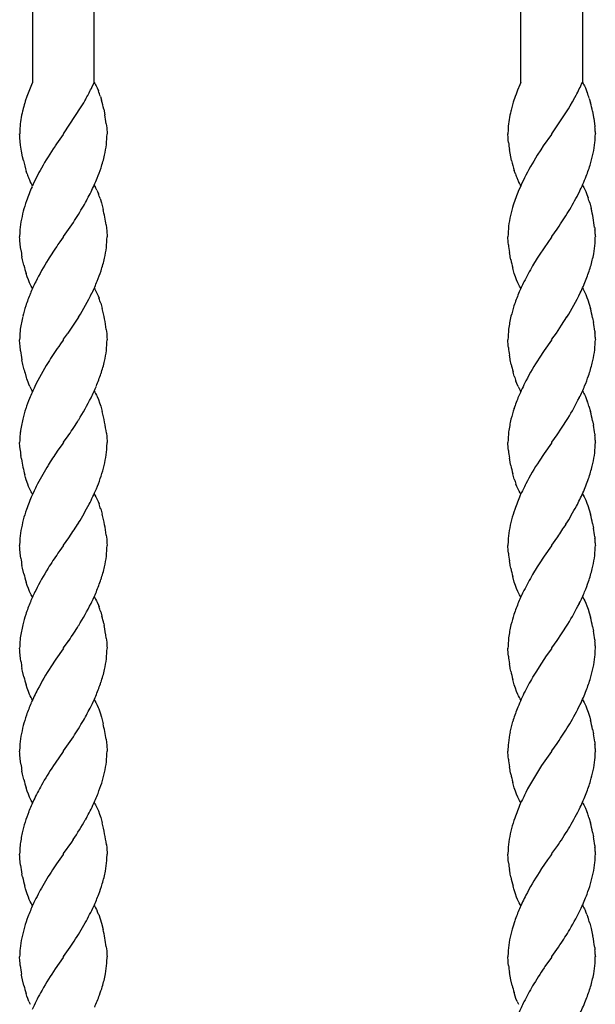
# Model space of a CAD drawing. Units: millimetres. Extents: x 0 to 8410, y 0 to 5940.
# Drawn here: x 5342 to 5454, y 1811 to 2002 of the extents above; entities that cross this region are included whole.
import ezdxf

# ---------------------------------------------------------------- set-up
doc = ezdxf.new("R2010")
doc.units = ezdxf.units.MM
doc.layers.add('YKK_13', color=4, linetype='Continuous', lineweight=30)

msp = doc.modelspace()

# ---------------------------------------------------------------- linework, layer by layer
at = {"layer": 'YKK_13', "linetype": 'Continuous'}
for p, q in [((5344.02, 2225.31), (5344.02, 1990.01)), ((5356.02, 1990.01), (5356.02, 2225.31)), ((5439.02, 1990.01), (5439.03, 2158.43)), ((5451.02, 2159.21), (5451.02, 1990.01)), ((5343.84, 1989.57), (5342.94, 1987.29)), ((5344.04, 1990.01), (5343.84, 1989.57)), ((5355.47, 1988.86), (5355.58, 1989.08)), ((5355.58, 1989.08), (5356.01, 1990.01)), ((5356.02, 1990.01), (5356.16, 1989.81)), ((5356.16, 1989.81), (5356.29, 1989.58)), ((5356.29, 1989.58), (5356.41, 1989.35)), ((5356.41, 1989.35), (5356.6, 1988.96)), ((5438.84, 1989.57), (5438.4, 1988.52)), ((5439.04, 1990.01), (5438.84, 1989.57)), ((5451.02, 1990.01), (5451.16, 1989.81)), ((5451.16, 1989.81), (5451.29, 1989.58)), ((5451.29, 1989.58), (5451.42, 1989.35)), ((5451.42, 1989.35), (5451.6, 1988.96)), ((5342.94, 1987.29), (5342.62, 1986.36)), ((5356.6, 1988.96), (5356.84, 1988.39)), ((5357.23, 1987.28), (5357.44, 1986.6)), ((5437.94, 1987.29), (5437.57, 1986.2)), ((5438.11, 1987.76), (5437.94, 1987.29)), ((5438.4, 1988.52), (5438.11, 1987.76)), ((5449.1, 1986.27), (5449.56, 1987.1)), ((5449.56, 1987.1), (5449.79, 1987.53)), ((5451.6, 1988.96), (5451.84, 1988.39)), ((5451.84, 1988.39), (5451.96, 1988.08)), ((5342.57, 1986.2), (5342.52, 1986.05)), ((5342.62, 1986.36), (5342.57, 1986.2)), ((5350.06, 1980.06), (5353.52, 1985.28)), ((5353.52, 1985.28), (5353.98, 1986.07)), ((5353.98, 1986.07), (5354.21, 1986.48)), ((5354.21, 1986.48), (5354.33, 1986.68)), ((5437.34, 1985.42), (5437.13, 1984.63)), ((5437.57, 1986.2), (5437.34, 1985.42)), ((5448.3, 1984.91), (5448.64, 1985.48)), ((5448.64, 1985.48), (5449.1, 1986.27)), ((5452.34, 1986.94), (5452.59, 1986.07)), ((5342.13, 1984.63), (5342.09, 1984.47)), ((5357.89, 1984.81), (5358.11, 1983.72)), ((5437.13, 1984.63), (5437.09, 1984.47)), ((5445.06, 1980.06), (5448.3, 1984.91)), ((5452.97, 1984.44), (5453.2, 1983.19)), ((5358.38, 1982), (5358.46, 1981.22)), ((5453.2, 1983.19), (5453.23, 1983.02)), ((5453.23, 1983.02), (5453.43, 1981.52)), ((5453.43, 1981.52), (5453.45, 1981.37)), ((5341.53, 1979.64), (5341.52, 1980.01)), ((5341.55, 1979.24), (5341.53, 1979.64)), ((5349.97, 1979.93), (5348.7, 1978.12)), ((5350.02, 1980.01), (5349.97, 1979.93)), ((5350.02, 1980.01), (5350.06, 1980.06)), ((5358.46, 1981.22), (5358.52, 1980.01)), ((5436.55, 1979.24), (5436.53, 1980.01)), ((5444.97, 1979.93), (5443.4, 1977.68)), ((5445.03, 1980.01), (5444.97, 1979.93)), ((5445.03, 1980.01), (5445.06, 1980.06)), ((5453.51, 1980.51), (5453.52, 1980.25)), ((5453.52, 1980.25), (5453.53, 1980.01)), ((5341.69, 1977.85), (5341.55, 1979.24)), ((5341.88, 1976.65), (5341.69, 1977.85)), ((5348.7, 1978.12), (5348.4, 1977.68)), ((5436.59, 1978.8), (5436.55, 1979.24)), ((5436.63, 1978.34), (5436.59, 1978.8)), ((5443.4, 1977.68), (5442.92, 1976.95)), ((5342.08, 1975.57), (5341.88, 1976.65)), ((5436.94, 1976.29), (5436.82, 1977)), ((5437.08, 1975.57), (5436.94, 1976.29)), ((5442.23, 1975.88), (5441.86, 1975.29)), ((5442.92, 1976.95), (5442.23, 1975.88)), ((5342.24, 1974.85), (5342.08, 1975.57)), ((5437.24, 1974.85), (5437.08, 1975.57)), ((5342.92, 1972.41), (5342.81, 1972.74)), ((5342.98, 1972.25), (5342.92, 1972.41)), ((5437.92, 1972.41), (5437.76, 1972.91)), ((5437.98, 1972.25), (5437.92, 1972.41)), ((5343.76, 1970.43), (5343.57, 1970.8)), ((5343.89, 1970.21), (5343.76, 1970.43)), ((5344.02, 1970.01), (5343.89, 1970.21)), ((5356.02, 1970.01), (5356.16, 1969.81)), ((5438.76, 1970.43), (5438.57, 1970.8)), ((5438.89, 1970.21), (5438.76, 1970.43)), ((5439.02, 1970.01), (5438.89, 1970.21)), ((5451.02, 1970.01), (5451.16, 1969.81)), ((5356.16, 1969.81), (5356.29, 1969.58)), ((5356.54, 1969.09), (5356.66, 1968.82)), ((5356.66, 1968.82), (5356.84, 1968.39)), ((5451.16, 1969.81), (5451.29, 1969.58)), ((5451.29, 1969.58), (5451.48, 1969.22)), ((5451.48, 1969.22), (5451.66, 1968.82)), ((5451.66, 1968.82), (5451.9, 1968.24)), ((5451.9, 1968.24), (5452.13, 1967.61)), ((5357.18, 1967.44), (5357.44, 1966.6)), ((5357.44, 1966.6), (5357.77, 1965.35)), ((5452.44, 1966.6), (5452.72, 1965.53)), ((5350.08, 1960.09), (5351.65, 1962.34)), ((5351.65, 1962.34), (5351.97, 1962.81)), ((5358.33, 1962.33), (5358.42, 1961.68)), ((5341.55, 1960.83), (5341.52, 1960.01)), ((5358.42, 1961.68), (5358.46, 1961.21)), ((5358.46, 1961.21), (5358.52, 1960.01)), ((5445.08, 1960.09), (5446.07, 1961.5)), ((5446.07, 1961.5), (5446.5, 1962.11)), ((5453.4, 1961.84), (5453.43, 1961.52)), ((5453.43, 1961.52), (5453.45, 1961.37)), ((5453.51, 1960.51), (5453.52, 1960.25)), ((5341.53, 1959.64), (5341.52, 1960.01)), ((5341.55, 1959.24), (5341.53, 1959.64)), ((5341.67, 1958.02), (5341.55, 1959.24)), ((5349.35, 1959.05), (5348.98, 1958.52)), ((5349.97, 1959.93), (5349.35, 1959.05)), ((5350.02, 1960.01), (5349.97, 1959.93)), ((5350.02, 1960.01), (5350.08, 1960.09)), ((5436.57, 1958.95), (5436.53, 1960.01)), ((5436.62, 1958.49), (5436.57, 1958.95)), ((5444.97, 1959.93), (5443.55, 1957.9)), ((5445.03, 1960.01), (5444.97, 1959.93)), ((5445.03, 1960.01), (5445.08, 1960.09)), ((5453.52, 1960.25), (5453.53, 1960.01)), ((5341.74, 1957.52), (5341.67, 1958.02)), ((5436.94, 1956.29), (5436.82, 1957)), ((5443.55, 1957.9), (5442.58, 1956.43)), ((5342.08, 1955.57), (5341.97, 1956.11)), ((5342.33, 1954.48), (5342.08, 1955.57)), ((5436.97, 1956.11), (5436.94, 1956.29)), ((5437.08, 1955.57), (5436.97, 1956.11)), ((5442.23, 1955.88), (5441.31, 1954.37)), ((5442.58, 1956.43), (5442.23, 1955.88)), ((5342.98, 1952.25), (5342.76, 1952.9)), ((5437.76, 1952.9), (5437.46, 1953.95)), ((5437.98, 1952.25), (5437.76, 1952.9)), ((5343.21, 1951.63), (5342.98, 1952.25)), ((5343.45, 1951.06), (5343.21, 1951.63)), ((5343.57, 1950.8), (5343.45, 1951.06)), ((5343.76, 1950.43), (5343.57, 1950.8)), ((5438.21, 1951.63), (5437.98, 1952.25)), ((5438.45, 1951.06), (5438.21, 1951.63)), ((5438.57, 1950.8), (5438.45, 1951.06)), ((5438.76, 1950.43), (5438.57, 1950.8)), ((5343.89, 1950.21), (5343.76, 1950.43)), ((5344.02, 1950.01), (5343.89, 1950.21)), ((5356.02, 1950.01), (5356.16, 1949.81)), ((5356.16, 1949.81), (5356.35, 1949.47)), ((5356.35, 1949.47), (5356.48, 1949.22)), ((5356.48, 1949.22), (5356.6, 1948.96)), ((5356.6, 1948.96), (5356.78, 1948.53)), ((5438.89, 1950.21), (5438.76, 1950.43)), ((5439.02, 1950.01), (5438.89, 1950.21)), ((5451.02, 1950.01), (5451.16, 1949.81)), ((5451.16, 1949.81), (5451.35, 1949.47)), ((5451.35, 1949.47), (5451.48, 1949.22)), ((5451.48, 1949.22), (5451.66, 1948.82)), ((5451.66, 1948.82), (5451.9, 1948.24)), ((5356.78, 1948.53), (5356.96, 1948.08)), ((5357.29, 1947.11), (5357.59, 1946.07)), ((5451.9, 1948.24), (5452.07, 1947.77)), ((5452.07, 1947.77), (5452.34, 1946.94)), ((5452.34, 1946.94), (5452.59, 1946.07)), ((5446.97, 1942.81), (5448, 1944.43)), ((5453, 1944.26), (5453.17, 1943.37)), ((5350.82, 1941.13), (5350.94, 1941.31)), ((5358.38, 1942), (5358.46, 1941.22)), ((5358.46, 1941.22), (5358.5, 1940.78)), ((5445.08, 1940.09), (5445.94, 1941.31)), ((5445.94, 1941.31), (5446.97, 1942.81)), ((5453.42, 1941.68), (5453.45, 1941.37)), ((5341.53, 1940.42), (5341.52, 1940.01)), ((5341.55, 1939.24), (5341.52, 1940.01)), ((5341.59, 1938.8), (5341.55, 1939.24)), ((5349.97, 1939.93), (5349.46, 1939.21)), ((5350.02, 1940.01), (5349.97, 1939.93)), ((5350.02, 1940.01), (5350.08, 1940.09)), ((5350.08, 1940.09), (5350.82, 1941.13)), ((5358.5, 1940.78), (5358.51, 1940.51)), ((5358.51, 1940.51), (5358.52, 1940.01)), ((5436.59, 1938.8), (5436.53, 1940.01)), ((5444.97, 1939.93), (5443.55, 1937.9)), ((5445.03, 1940.01), (5444.97, 1939.93)), ((5445.03, 1940.01), (5445.08, 1940.09)), ((5453.51, 1940.51), (5453.52, 1940.25)), ((5453.52, 1940.25), (5453.53, 1940.01)), ((5453.52, 1939.6), (5453.53, 1940.01)), ((5341.69, 1937.85), (5341.59, 1938.8)), ((5349.46, 1939.21), (5349.11, 1938.71)), ((5436.62, 1938.49), (5436.59, 1938.8)), ((5443.55, 1937.9), (5442.58, 1936.43)), ((5342.16, 1935.21), (5341.97, 1936.11)), ((5436.94, 1936.29), (5436.82, 1937)), ((5436.97, 1936.11), (5436.94, 1936.29)), ((5437.16, 1935.21), (5436.97, 1936.11)), ((5342.42, 1934.13), (5342.16, 1935.21)), ((5437.61, 1933.42), (5437.51, 1933.77)), ((5342.92, 1932.41), (5342.76, 1932.9)), ((5343.15, 1931.78), (5342.92, 1932.41)), ((5343.32, 1931.34), (5343.15, 1931.78)), ((5437.76, 1932.9), (5437.61, 1933.42)), ((5438.27, 1931.48), (5438.09, 1931.93)), ((5343.51, 1930.93), (5343.32, 1931.34)), ((5343.89, 1930.21), (5343.76, 1930.43)), ((5344.02, 1930.01), (5343.89, 1930.21)), ((5356.02, 1930.01), (5356.16, 1929.8)), ((5356.16, 1929.8), (5356.29, 1929.58)), ((5438.51, 1930.93), (5438.27, 1931.48)), ((5438.89, 1930.21), (5438.76, 1930.43)), ((5439.02, 1930.01), (5438.89, 1930.21)), ((5451.02, 1930.01), (5451.16, 1929.8)), ((5451.16, 1929.8), (5451.29, 1929.58)), ((5356.29, 1929.58), (5356.48, 1929.22)), ((5356.48, 1929.22), (5356.6, 1928.96)), ((5356.6, 1928.96), (5356.84, 1928.39)), ((5356.84, 1928.39), (5357.07, 1927.77)), ((5357.07, 1927.77), (5357.29, 1927.11)), ((5451.29, 1929.58), (5451.42, 1929.34)), ((5451.42, 1929.34), (5451.6, 1928.96)), ((5451.6, 1928.96), (5451.84, 1928.39)), ((5451.84, 1928.39), (5451.96, 1928.08)), ((5357.29, 1927.11), (5357.59, 1926.07)), ((5452.29, 1927.11), (5452.59, 1926.07)), ((5446.97, 1922.81), (5448.19, 1924.72)), ((5453, 1924.26), (5453.17, 1923.37)), ((5446.07, 1921.5), (5446.97, 1922.81)), ((5341.53, 1920.42), (5341.52, 1920.01)), ((5350.08, 1920.09), (5350.94, 1921.31)), ((5350.94, 1921.31), (5351.07, 1921.5)), ((5358.4, 1921.84), (5358.46, 1921.22)), ((5358.46, 1921.22), (5358.52, 1920.01)), ((5445.08, 1920.09), (5446.07, 1921.5)), ((5453.42, 1921.68), (5453.45, 1921.37)), ((5453.51, 1920.51), (5453.52, 1920.13)), ((5453.52, 1920.13), (5453.53, 1920.01)), ((5341.55, 1919.24), (5341.52, 1920.01)), ((5341.59, 1918.8), (5341.55, 1919.24)), ((5349.35, 1919.05), (5348.84, 1918.32)), ((5349.97, 1919.93), (5349.35, 1919.05)), ((5350.02, 1920.01), (5349.97, 1919.93)), ((5350.02, 1920.01), (5350.08, 1920.09)), ((5358.5, 1919.18), (5358.52, 1920.01)), ((5436.57, 1918.95), (5436.53, 1920.01)), ((5436.62, 1918.49), (5436.57, 1918.95)), ((5444.97, 1919.93), (5443.55, 1917.9)), ((5445.03, 1920.01), (5444.97, 1919.93)), ((5445.03, 1920.01), (5445.08, 1920.09)), ((5453.52, 1919.6), (5453.53, 1920.01)), ((5341.79, 1917.17), (5341.74, 1917.52)), ((5341.85, 1916.83), (5341.79, 1917.17)), ((5436.94, 1916.29), (5436.82, 1917)), ((5436.97, 1916.11), (5436.94, 1916.29)), ((5443.55, 1917.9), (5442.58, 1916.43)), ((5437.08, 1915.57), (5436.97, 1916.11)), ((5342.66, 1913.25), (5342.51, 1913.77)), ((5342.81, 1912.74), (5342.66, 1913.25)), ((5343.09, 1911.93), (5342.81, 1912.74)), ((5437.76, 1912.9), (5437.46, 1913.95)), ((5343.26, 1911.48), (5343.09, 1911.93)), ((5343.45, 1911.06), (5343.26, 1911.48)), ((5343.63, 1910.67), (5343.45, 1911.06)), ((5343.76, 1910.43), (5343.63, 1910.67)), ((5438.27, 1911.48), (5438.09, 1911.93)), ((5438.45, 1911.06), (5438.27, 1911.48)), ((5438.57, 1910.8), (5438.45, 1911.06)), ((5438.7, 1910.55), (5438.57, 1910.8)), ((5438.89, 1910.21), (5438.7, 1910.55)), ((5343.89, 1910.21), (5343.76, 1910.43)), ((5344.02, 1910.01), (5343.89, 1910.21)), ((5356.02, 1910.01), (5356.16, 1909.8)), ((5356.16, 1909.8), (5356.35, 1909.47)), ((5356.35, 1909.47), (5356.48, 1909.22)), ((5356.48, 1909.22), (5356.6, 1908.96)), ((5356.6, 1908.96), (5356.78, 1908.53)), ((5439.02, 1910.01), (5438.89, 1910.21)), ((5451.02, 1910.01), (5451.16, 1909.8)), ((5451.16, 1909.8), (5451.35, 1909.47)), ((5451.35, 1909.47), (5451.48, 1909.22)), ((5451.48, 1909.22), (5451.66, 1908.82)), ((5451.66, 1908.82), (5451.9, 1908.24)), ((5356.78, 1908.53), (5356.96, 1908.08)), ((5357.29, 1907.11), (5357.59, 1906.07)), ((5451.9, 1908.24), (5452.07, 1907.77)), ((5452.07, 1907.77), (5452.34, 1906.94)), ((5452.34, 1906.94), (5452.59, 1906.07)), ((5453, 1904.26), (5453.17, 1903.37)), ((5350.08, 1900.09), (5351.07, 1901.5)), ((5351.07, 1901.5), (5351.21, 1901.69)), ((5358.38, 1902), (5358.46, 1901.21)), ((5358.46, 1901.21), (5358.5, 1900.78)), ((5445.08, 1900.09), (5445.7, 1900.96)), ((5445.7, 1900.96), (5446.21, 1901.69)), ((5453.42, 1901.68), (5453.45, 1901.37)), ((5341.55, 1900.83), (5341.52, 1900.01)), ((5341.53, 1899.64), (5341.52, 1900.01)), ((5341.55, 1899.23), (5341.53, 1899.64)), ((5341.67, 1898.02), (5341.55, 1899.23)), ((5349.35, 1899.05), (5348.98, 1898.52)), ((5349.97, 1899.93), (5349.35, 1899.05)), ((5350.02, 1900.01), (5349.97, 1899.93)), ((5350.02, 1900.01), (5350.08, 1900.09)), ((5358.5, 1900.78), (5358.51, 1900.51)), ((5358.51, 1900.51), (5358.52, 1900.01)), ((5436.55, 1900.83), (5436.53, 1900.01)), ((5436.57, 1898.95), (5436.53, 1900.01)), ((5444.97, 1899.93), (5443.55, 1897.9)), ((5445.03, 1900.01), (5444.97, 1899.93)), ((5445.03, 1900.01), (5445.08, 1900.09)), ((5453.51, 1900.51), (5453.52, 1900.25)), ((5453.52, 1900.25), (5453.53, 1900.01)), ((5453.52, 1899.6), (5453.53, 1900.01)), ((5341.74, 1897.52), (5341.67, 1898.02)), ((5436.62, 1898.49), (5436.57, 1898.95)), ((5443.55, 1897.9), (5442.58, 1896.43)), ((5342.08, 1895.57), (5341.97, 1896.11)), ((5342.33, 1894.48), (5342.08, 1895.57)), ((5436.94, 1896.29), (5436.82, 1897)), ((5436.97, 1896.11), (5436.94, 1896.29)), ((5437.08, 1895.57), (5436.97, 1896.11)), ((5442.23, 1895.88), (5441.31, 1894.37)), ((5442.58, 1896.43), (5442.23, 1895.88)), ((5437.76, 1892.9), (5437.46, 1893.95)), ((5342.98, 1892.25), (5342.76, 1892.9)), ((5343.21, 1891.63), (5342.98, 1892.25)), ((5343.45, 1891.06), (5343.21, 1891.63)), ((5437.98, 1892.25), (5437.76, 1892.9)), ((5438.21, 1891.63), (5437.98, 1892.25)), ((5438.45, 1891.06), (5438.21, 1891.63)), ((5343.57, 1890.8), (5343.45, 1891.06)), ((5343.76, 1890.43), (5343.57, 1890.8)), ((5343.89, 1890.21), (5343.76, 1890.43)), ((5344.02, 1890.01), (5343.89, 1890.21)), ((5356.02, 1890.01), (5356.16, 1889.81)), ((5356.16, 1889.81), (5356.29, 1889.58)), ((5356.29, 1889.58), (5356.48, 1889.22)), ((5438.57, 1890.8), (5438.45, 1891.06)), ((5438.76, 1890.43), (5438.57, 1890.8)), ((5438.89, 1890.21), (5438.76, 1890.43)), ((5439.02, 1890.01), (5438.89, 1890.21)), ((5451.02, 1890.01), (5451.16, 1889.81)), ((5451.16, 1889.81), (5451.29, 1889.58)), ((5451.29, 1889.58), (5451.48, 1889.22)), ((5356.48, 1889.22), (5356.6, 1888.96)), ((5356.6, 1888.96), (5356.84, 1888.39)), ((5356.84, 1888.39), (5356.96, 1888.08)), ((5451.48, 1889.22), (5451.66, 1888.82)), ((5451.66, 1888.82), (5451.9, 1888.24)), ((5451.9, 1888.24), (5452.13, 1887.61)), ((5452.13, 1887.61), (5452.34, 1886.94)), ((5357.29, 1887.11), (5357.54, 1886.24)), ((5452.34, 1886.94), (5452.59, 1886.07)), ((5357.89, 1884.81), (5357.97, 1884.44)), ((5446.97, 1882.81), (5448.19, 1884.72)), ((5453, 1884.26), (5453.17, 1883.37)), ((5358.38, 1882), (5358.46, 1881.21)), ((5446.07, 1881.5), (5446.97, 1882.81)), ((5341.53, 1880.42), (5341.52, 1880.01)), ((5341.53, 1879.64), (5341.52, 1880.01)), ((5349.97, 1879.93), (5348.55, 1877.9)), ((5350.02, 1880.01), (5349.97, 1879.93)), ((5350.02, 1880.01), (5350.08, 1880.09)), ((5350.08, 1880.09), (5350.94, 1881.31)), ((5350.94, 1881.31), (5351.07, 1881.5)), ((5358.46, 1881.21), (5358.51, 1880.51)), ((5358.51, 1880.51), (5358.52, 1880.01)), ((5436.57, 1878.95), (5436.53, 1880.01)), ((5444.97, 1879.93), (5443.98, 1878.52)), ((5445.03, 1880.01), (5444.97, 1879.93)), ((5445.03, 1880.01), (5445.08, 1880.09)), ((5445.08, 1880.09), (5446.07, 1881.5)), ((5453.42, 1881.68), (5453.45, 1881.37)), ((5453.51, 1880.51), (5453.52, 1880.13)), ((5453.52, 1880.13), (5453.53, 1880.01)), ((5341.55, 1879.24), (5341.53, 1879.64)), ((5341.67, 1878.02), (5341.55, 1879.24)), ((5341.74, 1877.52), (5341.67, 1878.02)), ((5436.62, 1878.49), (5436.57, 1878.95)), ((5443.98, 1878.52), (5442.58, 1876.43)), ((5342.08, 1875.57), (5341.97, 1876.11)), ((5348.55, 1877.9), (5347.58, 1876.43)), ((5436.94, 1876.29), (5436.82, 1877)), ((5436.97, 1876.11), (5436.94, 1876.29)), ((5437.08, 1875.57), (5436.97, 1876.11)), ((5442.58, 1876.43), (5442.05, 1875.59)), ((5342.33, 1874.48), (5342.08, 1875.57)), ((5442.05, 1875.59), (5441.31, 1874.37)), ((5342.98, 1872.25), (5342.76, 1872.9)), ((5343.21, 1871.63), (5342.98, 1872.25)), ((5437.76, 1872.9), (5437.46, 1873.95)), ((5437.98, 1872.25), (5437.76, 1872.9)), ((5438.21, 1871.63), (5437.98, 1872.25)), ((5343.45, 1871.06), (5343.21, 1871.63)), ((5343.57, 1870.8), (5343.45, 1871.06)), ((5343.76, 1870.43), (5343.57, 1870.8)), ((5343.89, 1870.21), (5343.76, 1870.43)), ((5438.45, 1871.06), (5438.21, 1871.63)), ((5438.57, 1870.8), (5438.45, 1871.06)), ((5438.76, 1870.43), (5438.57, 1870.8)), ((5438.89, 1870.21), (5438.76, 1870.43)), ((5344.02, 1870.01), (5343.89, 1870.21)), ((5356.02, 1870.01), (5356.16, 1869.81)), ((5356.16, 1869.81), (5356.35, 1869.47)), ((5356.35, 1869.47), (5356.48, 1869.22)), ((5356.48, 1869.22), (5356.6, 1868.96)), ((5356.6, 1868.96), (5356.78, 1868.53)), ((5356.78, 1868.53), (5356.9, 1868.24)), ((5439.02, 1870.01), (5438.89, 1870.21)), ((5451.02, 1870.01), (5451.16, 1869.81)), ((5451.16, 1869.81), (5451.35, 1869.47)), ((5451.35, 1869.47), (5451.48, 1869.22)), ((5451.48, 1869.22), (5451.66, 1868.82)), ((5451.66, 1868.82), (5451.9, 1868.24)), ((5356.9, 1868.24), (5357.18, 1867.44)), ((5357.18, 1867.44), (5357.44, 1866.6)), ((5357.44, 1866.6), (5357.77, 1865.35)), ((5451.9, 1868.24), (5452.13, 1867.61)), ((5452.13, 1867.61), (5452.44, 1866.6)), ((5452.44, 1866.6), (5452.59, 1866.07)), ((5351.65, 1862.34), (5351.97, 1862.81)), ((5453, 1864.26), (5453.17, 1863.37)), ((5341.55, 1860.83), (5341.52, 1860.01)), ((5350.08, 1860.09), (5351.65, 1862.34)), ((5358.33, 1862.33), (5358.42, 1861.68)), ((5358.42, 1861.68), (5358.46, 1861.21)), ((5358.46, 1861.21), (5358.52, 1860.01)), ((5445.08, 1860.09), (5446.07, 1861.5)), ((5446.07, 1861.5), (5446.5, 1862.11)), ((5453.4, 1861.84), (5453.45, 1861.37)), ((5341.53, 1859.64), (5341.52, 1860.01)), ((5341.55, 1859.23), (5341.53, 1859.64)), ((5341.67, 1858.02), (5341.55, 1859.23)), ((5349.97, 1859.93), (5348.4, 1857.68)), ((5350.02, 1860.01), (5349.97, 1859.93)), ((5350.02, 1860.01), (5350.08, 1860.09)), ((5436.57, 1858.95), (5436.53, 1860.01)), ((5436.62, 1858.49), (5436.57, 1858.95)), ((5444.97, 1859.93), (5443.7, 1858.12)), ((5445.03, 1860.01), (5444.97, 1859.93)), ((5445.03, 1860.01), (5445.08, 1860.09)), ((5453.51, 1860.51), (5453.52, 1860.13)), ((5453.52, 1860.13), (5453.53, 1860.01)), ((5341.74, 1857.52), (5341.67, 1858.02)), ((5348.4, 1857.68), (5348.08, 1857.2)), ((5436.94, 1856.29), (5436.82, 1857)), ((5443.7, 1858.12), (5443.08, 1857.2)), ((5342.08, 1855.57), (5341.97, 1856.11)), ((5342.33, 1854.48), (5342.08, 1855.57)), ((5436.97, 1856.11), (5436.94, 1856.29)), ((5437.08, 1855.57), (5436.97, 1856.11)), ((5437.76, 1852.9), (5437.46, 1853.95)), ((5342.98, 1852.25), (5342.76, 1852.9)), ((5343.21, 1851.63), (5342.98, 1852.25)), ((5343.45, 1851.06), (5343.21, 1851.63)), ((5437.98, 1852.25), (5437.76, 1852.9)), ((5438.21, 1851.63), (5437.98, 1852.25)), ((5438.45, 1851.06), (5438.21, 1851.63)), ((5343.57, 1850.8), (5343.45, 1851.06)), ((5343.76, 1850.43), (5343.57, 1850.8)), ((5343.89, 1850.21), (5343.76, 1850.43)), ((5344.02, 1850.01), (5343.89, 1850.21)), ((5356.02, 1850.01), (5356.16, 1849.8)), ((5356.16, 1849.8), (5356.29, 1849.58)), ((5356.29, 1849.58), (5356.48, 1849.22)), ((5438.57, 1850.8), (5438.45, 1851.06)), ((5438.76, 1850.43), (5438.57, 1850.8)), ((5438.89, 1850.21), (5438.76, 1850.43)), ((5439.02, 1850.01), (5438.89, 1850.21)), ((5451.02, 1850.01), (5451.16, 1849.8)), ((5451.16, 1849.8), (5451.29, 1849.58)), ((5451.29, 1849.58), (5451.42, 1849.34)), ((5451.42, 1849.34), (5451.6, 1848.96)), ((5356.48, 1849.22), (5356.6, 1848.96)), ((5356.6, 1848.96), (5356.84, 1848.39)), ((5356.84, 1848.39), (5357.07, 1847.77)), ((5357.07, 1847.77), (5357.29, 1847.11)), ((5451.6, 1848.96), (5451.84, 1848.39)), ((5451.84, 1848.39), (5451.96, 1848.08)), ((5357.29, 1847.11), (5357.59, 1846.07)), ((5452.29, 1847.11), (5452.59, 1846.07)), ((5453, 1844.26), (5453.17, 1843.37)), ((5350.08, 1840.09), (5351.65, 1842.34)), ((5351.65, 1842.34), (5351.97, 1842.81)), ((5358.4, 1841.84), (5358.46, 1841.22)), ((5445.08, 1840.09), (5446.21, 1841.69)), ((5446.21, 1841.69), (5446.35, 1841.9)), ((5453.42, 1841.68), (5453.45, 1841.37)), ((5341.54, 1839.51), (5341.52, 1840.01)), ((5349.97, 1839.93), (5348.7, 1838.12)), ((5350.02, 1840.01), (5349.97, 1839.93)), ((5350.02, 1840.01), (5350.08, 1840.09)), ((5358.46, 1841.22), (5358.52, 1840.01)), ((5436.55, 1840.83), (5436.53, 1840.01)), ((5436.55, 1839.24), (5436.53, 1840.01)), ((5444.97, 1839.93), (5444.23, 1838.88)), ((5445.03, 1840.01), (5444.97, 1839.93)), ((5445.03, 1840.01), (5445.08, 1840.09)), ((5453.51, 1840.51), (5453.52, 1840.13)), ((5453.52, 1840.13), (5453.53, 1840.01)), ((5341.56, 1839.09), (5341.54, 1839.51)), ((5341.69, 1837.85), (5341.56, 1839.09)), ((5348.7, 1838.12), (5347.92, 1836.95)), ((5436.59, 1838.8), (5436.55, 1839.24)), ((5436.63, 1838.34), (5436.59, 1838.8)), ((5444.23, 1838.88), (5443.08, 1837.2)), ((5342.08, 1835.57), (5341.97, 1836.11)), ((5436.94, 1836.29), (5436.82, 1837)), ((5436.97, 1836.11), (5436.94, 1836.29)), ((5437.08, 1835.57), (5436.97, 1836.11)), ((5443.08, 1837.2), (5442.58, 1836.43)), ((5342.66, 1833.25), (5342.51, 1833.77)), ((5342.71, 1833.07), (5342.66, 1833.25)), ((5342.98, 1832.25), (5342.71, 1833.07)), ((5343.21, 1831.63), (5342.98, 1832.25)), ((5437.66, 1833.25), (5437.51, 1833.77)), ((5437.71, 1833.07), (5437.66, 1833.25)), ((5437.98, 1832.25), (5437.71, 1833.07)), ((5438.21, 1831.63), (5437.98, 1832.25)), ((5343.39, 1831.2), (5343.21, 1831.63)), ((5343.57, 1830.8), (5343.39, 1831.2)), ((5343.76, 1830.43), (5343.57, 1830.8)), ((5343.89, 1830.21), (5343.76, 1830.43)), ((5344.02, 1830.01), (5343.89, 1830.21)), ((5438.39, 1831.2), (5438.21, 1831.63)), ((5438.57, 1830.8), (5438.39, 1831.2)), ((5438.7, 1830.55), (5438.57, 1830.8)), ((5438.89, 1830.21), (5438.7, 1830.55)), ((5439.02, 1830.01), (5438.89, 1830.21)), ((5356.02, 1830.01), (5356.16, 1829.8)), ((5356.16, 1829.8), (5356.29, 1829.58)), ((5356.29, 1829.58), (5356.48, 1829.22)), ((5356.48, 1829.22), (5356.6, 1828.96)), ((5356.9, 1828.24), (5357.18, 1827.44)), ((5451.02, 1830.01), (5451.16, 1829.8)), ((5451.16, 1829.8), (5451.29, 1829.58)), ((5451.29, 1829.58), (5451.42, 1829.34)), ((5451.42, 1829.34), (5451.6, 1828.96)), ((5451.9, 1828.24), (5452.07, 1827.77)), ((5357.18, 1827.44), (5357.44, 1826.59)), ((5357.44, 1826.59), (5357.77, 1825.35)), ((5452.44, 1826.59), (5452.72, 1825.53)), ((5452.72, 1825.53), (5453, 1824.26)), ((5351.35, 1821.9), (5352.13, 1823.06)), ((5453, 1824.26), (5453.04, 1824.08)), ((5350.08, 1820.09), (5351.35, 1821.9)), ((5358.38, 1822), (5358.46, 1821.21)), ((5358.46, 1821.21), (5358.51, 1820.51)), ((5445.08, 1820.09), (5446.35, 1821.9)), ((5446.35, 1821.9), (5446.65, 1822.34)), ((5453.4, 1821.84), (5453.45, 1821.36)), ((5341.55, 1819.23), (5341.52, 1820.01)), ((5341.59, 1818.8), (5341.55, 1819.23)), ((5341.63, 1818.34), (5341.59, 1818.8)), ((5349.97, 1819.93), (5348.4, 1817.68)), ((5350.02, 1820.01), (5349.97, 1819.93)), ((5350.02, 1820.01), (5350.08, 1820.09)), ((5358.51, 1820.51), (5358.52, 1820.01)), ((5436.55, 1819.23), (5436.53, 1820.01)), ((5436.59, 1818.8), (5436.55, 1819.23)), ((5436.63, 1818.34), (5436.59, 1818.8)), ((5444.97, 1819.93), (5443.7, 1818.12)), ((5445.03, 1820.01), (5444.97, 1819.93)), ((5445.03, 1820.01), (5445.08, 1820.09)), ((5453.51, 1820.51), (5453.52, 1820.25)), ((5453.52, 1820.25), (5453.53, 1820.01)), ((5348.4, 1817.68), (5348.08, 1817.2)), ((5436.94, 1816.29), (5436.82, 1817)), ((5443.7, 1818.12), (5443.55, 1817.9)), ((5341.91, 1816.47), (5341.88, 1816.65)), ((5341.97, 1816.11), (5341.91, 1816.47)), ((5342.08, 1815.57), (5341.97, 1816.11)), ((5342.33, 1814.48), (5342.08, 1815.57)), ((5437.08, 1815.57), (5436.94, 1816.29)), ((5437.33, 1814.48), (5437.08, 1815.57)), ((5342.92, 1812.41), (5342.76, 1812.9)), ((5437.92, 1812.41), (5437.71, 1813.07)), ((5343.09, 1811.93), (5342.92, 1812.41)), ((5343.32, 1811.34), (5343.09, 1811.93)), ((5438.09, 1811.93), (5437.92, 1812.41)), ((5438.33, 1811.34), (5438.09, 1811.93))]:
    msp.add_line(p, q, dxfattribs=at)
for centre, radius, start, end in [((5388.4, 2019.29), 69.11, 332.6413, 334.9331), ((5300.53, 2016.21), 61.37, 331.2389, 333.5306), ((5329.29, 1978.03), 29.43, 18.3141, 20.6059), ((5423.65, 1977.99), 30.05, 17.3343, 19.626), ((5377.82, 1975.47), 36.85, 163.3186, 165.6103), ((5312.92, 1974.48), 46.14, 12.9386, 15.2303), ((5412.16, 1975.72), 41.73, 12.0661, 14.3579), ((5362.73, 1979.5), 21.23, 166.462, 175.6244), ((5315.12, 1976.14), 43.65, 7.7159, 10.0077), ((5457.73, 1979.5), 21.23, 166.462, 175.6244), ((5431.98, 1979.34), 21.56, 3.1101, 5.4019), ((5369.29, 1979.6), 27.77, 176.8676, 179.1594), ((5332.66, 1980.59), 25.87, 354.1214, 358.7045), ((5464.29, 1979.6), 27.77, 176.8676, 179.1594), ((5412.24, 1981.28), 41.31, 355.9398, 358.2315), ((5400.74, 1942.37), 63.13, 145.9973, 150.5804), ((5332.29, 1981.43), 26.34, 347.8124, 352.3954), ((5470.1, 1982.28), 33.7, 186.7227, 189.0144), ((5427.35, 1981.3), 26.25, 348.982, 353.5651), ((5326.95, 1983.21), 31.94, 342.1289, 346.7119), ((5401.37, 1988.24), 53.12, 344.7001, 346.9919), ((5395.27, 1988.12), 54.67, 194.051, 196.3427), ((5486, 1986.89), 50.22, 193.8728, 196.1646), ((5495.51, 1943.01), 62.61, 148.9629, 153.5459), ((5391.82, 1993.85), 63.88, 339.8128, 342.1046), ((5365.9, 1980.48), 24.36, 199.7571, 202.0489), ((5390.01, 1948.89), 50.59, 151.0408, 155.6239), ((5307.11, 1990.78), 53.16, 338.6331, 340.9248), ((5460.9, 1980.48), 24.35, 199.7544, 202.0461), ((5374.6, 2004.16), 83.68, 334.962, 337.2538), ((5356.95, 1977.21), 14.83, 203.3153, 205.607), ((5289.39, 2000.05), 73.06, 334.6353, 336.9271), ((5451.95, 1977.2), 14.83, 203.3021, 205.5938), ((5486.65, 1948.5), 52.24, 154.6076, 156.8994), ((5412.25, 1941.07), 74.1, 157.2178, 159.5096), ((5285.3, 2004.52), 78.71, 330.6781, 332.9698), ((5344.16, 1963), 13.79, 26.1995, 28.4913), ((5333.39, 1959.45), 25.1, 18.5644, 20.8561), ((5507.95, 1941.94), 74.45, 158.6877, 160.9795), ((5364.12, 2013.52), 97.22, 330.2854, 332.5772), ((5393.52, 1950.46), 53.32, 161.9143, 164.206), ((5488.66, 1951.3), 53.22, 163.7406, 166.0324), ((5427.04, 1959.25), 26.44, 16.1241, 18.4159), ((5393.74, 1952.84), 52.93, 166.748, 169.0398), ((5273.95, 2013.42), 92.99, 327.0297, 329.3214), ((5320.25, 1956.74), 38.49, 8.3512, 12.9343), ((5462.76, 1958.59), 26.34, 167.8124, 172.3954), ((5367.03, 2015.17), 95.55, 326.2702, 328.562), ((5406.89, 1955.25), 46.97, 8.0611, 12.6441), ((5367.52, 1959.03), 26.04, 171.4435, 176.0265), ((5462.39, 1959.42), 25.87, 174.12, 178.7031), ((5431.98, 1959.34), 21.56, 3.1101, 5.4019), ((5421.25, 1908.74), 87.76, 145.4457, 147.7374), ((5332.66, 1960.59), 25.87, 354.1214, 358.7045), ((5473.96, 1962.78), 37.59, 186.5558, 188.8475), ((5427.48, 1961.16), 26.11, 350.1682, 354.7513), ((5422.5, 1960.57), 31.03, 356.6604, 358.9522), ((5376.98, 1962.69), 35.62, 188.3574, 190.6492), ((5332.29, 1961.43), 26.34, 347.8124, 352.3954), ((5421.98, 1962.96), 31.85, 344.0705, 348.6536), ((5399.82, 1923.31), 61.86, 148.5496, 153.1326), ((5326.95, 1963.21), 31.94, 342.1289, 346.7119), ((5477.89, 1964.3), 41.73, 192.0661, 194.3579), ((5382.04, 1964.55), 40.97, 194.2304, 196.5221), ((5307.11, 1970.78), 53.16, 338.6331, 340.9248), ((5517.97, 1910.98), 88.08, 150.4922, 152.784), ((5391.69, 1973.85), 63.99, 339.8493, 342.1411), ((5400.86, 1924.19), 62.4, 154.2872, 156.579), ((5298.61, 1975.73), 62.9, 334.9618, 337.2536), ((5495.86, 1924.19), 62.41, 154.281, 156.5727), ((5383.94, 1979.84), 73.4, 335.2493, 337.5411), ((5402.89, 1925.41), 63.82, 158.3054, 160.5972), ((5295.76, 1979.13), 66.94, 328.7715, 333.3546), ((5497.89, 1925.4), 63.82, 158.3033, 160.5951), ((5390.76, 1979.14), 66.95, 328.7687, 333.3518), ((5332.87, 1939.37), 25.61, 17.5924, 19.8842), ((5393.65, 1930.86), 53.33, 162.8239, 165.1156), ((5324.09, 1937.44), 34.58, 7.5731, 14.4465), ((5488.65, 1930.86), 53.33, 162.8239, 165.1156), ((5407.67, 1934.7), 46.33, 11.9078, 14.1996), ((5372.93, 1937.58), 31.6, 167.2456, 171.8287), ((5273.98, 1994.44), 93.52, 325.3782, 327.6699), ((5467.93, 1937.59), 31.6, 167.2546, 171.8376), ((5411.05, 1936.44), 42.69, 7.053, 9.3448), ((5382.96, 1938.15), 41.5, 174.5693, 176.861), ((5462.39, 1939.42), 25.87, 174.12, 178.7031), ((5431.98, 1939.34), 21.56, 3.1101, 5.4019), ((5332.66, 1940.59), 25.87, 354.1214, 358.7045), ((5427.57, 1940.8), 25.98, 352.7662, 357.3493), ((5385.33, 1944.02), 44.07, 188.0423, 190.3341), ((5426.07, 1885.57), 93.52, 145.3782, 147.6699), ((5332.29, 1941.43), 26.34, 347.8124, 352.3954), ((5473.96, 1942.78), 37.59, 186.5558, 188.8475), ((5401.39, 1946.59), 52.73, 347.8106, 350.1023), ((5404.29, 1900.88), 66.94, 148.7715, 153.3546), ((5326.95, 1943.21), 31.94, 342.1289, 346.7119), ((5496.71, 1902.01), 64.14, 147.5493, 152.1324), ((5391.2, 1952.37), 64.01, 342.3907, 344.6824), ((5373.21, 1942.13), 31.82, 194.5636, 196.8553), ((5473.21, 1943.28), 36.94, 192.6176, 194.9094), ((5297.15, 1954.61), 63.82, 338.3065, 340.5982), ((5462.17, 1940.63), 25.61, 197.5633, 199.8551), ((5514.17, 1895.41), 82.7, 153.7457, 156.0374), ((5402.21, 1951), 53.14, 337.9163, 340.208), ((5401.44, 1904.29), 62.89, 154.9629, 157.2546), ((5356.01, 1937.01), 13.9, 205.9491, 208.2409), ((5299.19, 1955.82), 62.41, 334.2862, 336.578), ((5451.01, 1937.02), 13.9, 205.9721, 208.2638), ((5394.19, 1955.82), 62.4, 334.2914, 336.5832), ((5392.94, 1909.23), 53.16, 158.6318, 160.9235), ((5300.23, 1956.7), 61.86, 328.5496, 333.1326), ((5497.89, 1905.4), 63.82, 158.3033, 160.5951), ((5399.01, 1954.58), 57.53, 328.7367, 333.3198), ((5427.88, 1919.37), 25.61, 17.5898, 19.8815), ((5393.53, 1910.86), 53.21, 162.7867, 165.0784), ((5322.77, 1917.19), 35.93, 7.4251, 14.2986), ((5488.53, 1910.86), 53.21, 162.7867, 165.0784), ((5407.67, 1914.7), 46.33, 11.9078, 14.1996), ((5373, 1917.58), 31.66, 167.2662, 171.8492), ((5278.79, 1971.27), 87.76, 325.4457, 327.7374), ((5468, 1917.59), 31.66, 167.2751, 171.8582), ((5382.96, 1918.15), 41.5, 174.5693, 176.861), ((5462.39, 1919.42), 25.87, 174.12, 178.7031), ((5411.05, 1916.44), 42.69, 7.053, 9.3448), ((5431.98, 1919.34), 21.56, 3.1101, 5.4019), ((5373.78, 1921.97), 32.35, 185.62, 187.9117), ((5416.31, 1872.06), 81.81, 145.5601, 147.8519), ((5332.52, 1920.99), 26.04, 351.4449, 356.0279), ((5473.96, 1922.78), 37.59, 186.5558, 188.8475), ((5427.57, 1920.8), 25.98, 352.7662, 357.3493), ((5382.5, 1923.83), 41.25, 189.7776, 192.0693), ((5306.31, 1927.18), 52.93, 346.748, 349.0398), ((5496.71, 1882.01), 64.14, 147.5493, 152.1324), ((5401.39, 1926.59), 52.73, 347.8106, 350.1023), ((5378.21, 1923.27), 36.94, 192.6119, 194.9037), ((5435.89, 1862.68), 103.4, 149.2251, 151.5169), ((5306.53, 1929.55), 53.32, 341.9143, 344.206), ((5477.89, 1924.3), 41.73, 192.0661, 194.3579), ((5391.2, 1932.37), 64.01, 342.3907, 344.6824), ((5307.21, 1930.99), 53.14, 337.9213, 340.2131), ((5462.17, 1920.63), 25.61, 197.5633, 199.8551), ((5382.8, 1938.95), 74.1, 337.2143, 339.506), ((5400.09, 1884.14), 61.73, 153.1744, 155.4662), ((5280.88, 1944.6), 82.7, 333.7472, 336.039), ((5495.09, 1884.13), 61.73, 153.1713, 155.463), ((5412.25, 1881.07), 74.1, 157.2178, 159.5096), ((5507.25, 1881.08), 74.1, 157.2232, 159.515), ((5386, 1940.33), 71.73, 332.9143, 335.206), ((5393.52, 1890.46), 53.32, 161.9143, 164.206), ((5264.16, 1957.34), 103.4, 329.2251, 331.5169), ((5332.75, 1899.37), 25.73, 17.503, 19.7948), ((5488.52, 1890.46), 53.32, 161.9104, 164.2022), ((5360.6, 1956.87), 101.92, 328.8425, 331.1343), ((5393.74, 1892.84), 52.93, 166.748, 169.0398), ((5324.09, 1897.44), 34.58, 7.5731, 14.4465), ((5488.74, 1892.84), 52.93, 166.748, 169.0398), ((5407.67, 1894.7), 46.33, 11.9078, 14.1996), ((5367.52, 1899.03), 26.04, 171.4435, 176.0265), ((5283.74, 1947.96), 81.81, 325.5601, 327.8519), ((5462.52, 1899.03), 26.04, 171.4503, 176.0334), ((5385.9, 1943.32), 73.28, 325.3836, 327.6754), ((5411.05, 1896.44), 42.69, 7.053, 9.3448), ((5431.98, 1899.34), 21.56, 3.1101, 5.4019), ((5332.66, 1900.59), 25.87, 354.1214, 358.7045), ((5427.57, 1900.8), 25.98, 352.7662, 357.3493), ((5376.98, 1902.69), 35.62, 188.3574, 190.6492), ((5421.25, 1848.74), 87.76, 145.4457, 147.7374), ((5332.29, 1901.43), 26.34, 347.8124, 352.3954), ((5473.96, 1902.78), 37.59, 186.5558, 188.8475), ((5401.27, 1906.59), 52.85, 347.8365, 350.1283), ((5399.82, 1863.31), 61.86, 148.5496, 153.1326), ((5326.95, 1903.21), 31.94, 342.1289, 346.7119), ((5477.89, 1904.3), 41.73, 192.0661, 194.3579), ((5391.33, 1912.36), 63.89, 342.3589, 344.6507), ((5382.04, 1904.55), 40.97, 194.2304, 196.5221), ((5297.15, 1914.61), 63.82, 338.3065, 340.5982), ((5517.97, 1850.98), 88.08, 150.4922, 152.784), ((5402.21, 1911), 53.14, 337.9163, 340.208), ((5400.86, 1864.19), 62.4, 154.2872, 156.579), ((5299.19, 1915.82), 62.41, 334.2862, 336.578), ((5495.86, 1864.19), 62.41, 154.281, 156.5727), ((5394.19, 1915.82), 62.4, 334.2914, 336.5832), ((5402.89, 1865.41), 63.82, 158.3054, 160.5972), ((5300.23, 1916.7), 61.86, 328.5496, 333.1326), ((5332.87, 1879.37), 25.61, 17.5924, 19.8842), ((5497.89, 1865.4), 63.82, 158.3033, 160.5951), ((5399.01, 1914.58), 57.53, 328.7367, 333.3198), ((5393.65, 1870.86), 53.33, 162.8239, 165.1156), ((5321.84, 1876.74), 36.94, 12.6157, 14.9075), ((5488.65, 1870.86), 53.33, 162.8239, 165.1156), ((5407.67, 1874.7), 46.33, 11.9078, 14.1996), ((5372.93, 1877.58), 31.6, 167.2456, 171.8287), ((5278.79, 1931.27), 87.76, 325.4457, 327.7374), ((5297.05, 1872.96), 61.99, 8.3814, 10.6732), ((5467.93, 1877.59), 31.6, 167.2546, 171.8376), ((5382.96, 1878.15), 41.5, 174.5693, 176.861), ((5462.39, 1879.42), 25.87, 174.12, 178.7031), ((5411.05, 1876.44), 42.69, 7.053, 9.3448), ((5332.66, 1880.59), 25.87, 354.1214, 358.7045), ((5412.24, 1881.28), 41.31, 355.9398, 358.2315), ((5431.98, 1879.34), 21.56, 3.1101, 5.4019), ((5473.96, 1882.78), 37.59, 186.5558, 188.8475), ((5427.35, 1881.3), 26.25, 348.982, 353.5651), ((5376.98, 1882.69), 35.62, 188.3574, 190.6492), ((5401.7, 1842.01), 64.14, 147.5513, 152.1343), ((5332.29, 1881.43), 26.34, 347.8124, 352.3954), ((5401.37, 1888.24), 53.12, 344.7001, 346.9919), ((5382.04, 1884.55), 40.97, 194.2304, 196.5221), ((5326.95, 1883.21), 31.94, 342.1289, 346.7119), ((5477.89, 1884.3), 41.73, 192.0661, 194.3579), ((5517.97, 1830.98), 88.08, 150.4922, 152.784), ((5391.69, 1893.85), 63.99, 339.8493, 342.1411), ((5297.15, 1894.61), 63.82, 338.3065, 340.5982), ((5409.62, 1839.73), 72.23, 153.4706, 155.7623), ((5299.19, 1895.82), 62.41, 334.2862, 336.578), ((5515.33, 1835.86), 83.56, 154.9273, 157.2191), ((5383.94, 1899.84), 73.4, 335.2493, 337.5411), ((5402.54, 1845.09), 63.6, 157.5494, 159.8411), ((5285.3, 1904.52), 78.71, 330.6781, 332.9698), ((5355.08, 1918.2), 107.39, 330.505, 332.7968), ((5393.52, 1850.46), 53.32, 161.9143, 164.206), ((5498.36, 1846.17), 63.99, 159.8493, 162.1411), ((5393.74, 1852.84), 52.93, 166.748, 169.0398), ((5273.95, 1913.42), 92.99, 327.0297, 329.3214), ((5320.31, 1856.73), 38.43, 8.3684, 12.9515), ((5488.68, 1851.78), 53.12, 164.7001, 166.9919), ((5367.03, 1915.17), 95.55, 326.2702, 328.562), ((5407.67, 1854.7), 46.33, 11.9078, 14.1996), ((5367.52, 1859.03), 26.04, 171.4435, 176.0265), ((5462.7, 1858.71), 26.25, 168.9685, 173.5516), ((5415.04, 1856.98), 38.67, 7.22, 9.5118), ((5477.81, 1858.75), 41.31, 175.9571, 178.2488), ((5431.98, 1859.34), 21.56, 3.1101, 5.4019), ((5332.66, 1860.59), 25.87, 354.1214, 358.7045), ((5412.24, 1861.28), 41.31, 355.9398, 358.2315), ((5376.98, 1862.69), 35.62, 188.3574, 190.6492), ((5442.4, 1796.89), 111.96, 147.4048, 149.6966), ((5332.29, 1861.43), 26.34, 347.8124, 352.3954), ((5473.96, 1862.78), 37.59, 186.5558, 188.8475), ((5506.64, 1816.09), 75.7, 147.1018, 151.6849), ((5427.35, 1861.3), 26.25, 348.982, 353.5651), ((5306.39, 1868.72), 53.22, 343.7355, 346.0272), ((5477.89, 1864.3), 41.73, 192.0661, 194.3579), ((5401.37, 1868.24), 53.12, 344.7001, 346.9919), ((5382.04, 1864.55), 40.97, 194.2304, 196.5221), ((5416.38, 1815.24), 80.28, 151.6291, 153.9208), ((5306.88, 1870.53), 53.29, 339.4283, 341.7201), ((5391.69, 1873.85), 63.99, 339.8493, 342.1411), ((5298.4, 1875.59), 63.03, 335.5342, 337.826), ((5495.09, 1824.13), 61.73, 153.1713, 155.463), ((5384.06, 1879.84), 73.28, 335.2102, 337.5019), ((5401.77, 1824.42), 63.15, 155.5781, 157.8698), ((5283.67, 1884.78), 80.28, 331.6283, 333.92), ((5507.25, 1821.08), 74.1, 157.2232, 159.515), ((5393.05, 1829.49), 53.17, 159.3835, 161.6753), ((5354.96, 1898.21), 107.5, 330.5367, 332.8284), ((5427.88, 1839.37), 25.61, 17.5898, 19.8815), ((5393.66, 1831.3), 53.22, 163.7368, 166.0285), ((5257.64, 1903.12), 111.95, 327.4054, 329.6971), ((5322.77, 1837.19), 35.93, 7.4251, 14.2986), ((5488.52, 1830.46), 53.32, 161.9104, 164.2022), ((5407.67, 1834.7), 46.33, 11.9078, 14.1996), ((5372.92, 1837.81), 31.55, 168.4074, 172.9905), ((5488.74, 1832.84), 52.93, 166.748, 169.0398), ((5361.59, 1898.73), 102.06, 326.1568, 328.4486), ((5382.81, 1838.74), 41.31, 175.9519, 178.2436), ((5462.52, 1839.03), 26.04, 171.4503, 176.0334), ((5411.05, 1836.44), 42.69, 7.053, 9.3448), ((5327.63, 1840.58), 30.9, 356.6492, 358.941), ((5412.24, 1841.28), 41.31, 355.9398, 358.2315), ((5431.98, 1839.34), 21.56, 3.1101, 5.4019), ((5385.33, 1844.02), 44.07, 188.0423, 190.3341), ((5332.41, 1841.15), 26.17, 350.1943, 354.7774), ((5470.1, 1842.28), 33.7, 186.7227, 189.0144), ((5427.35, 1841.3), 26.25, 348.982, 353.5651), ((5436.07, 1780.89), 104.47, 147.5447, 149.8364), ((5326.98, 1842.97), 31.85, 344.064, 348.647), ((5496.71, 1802.01), 64.14, 147.5493, 152.1324), ((5401.37, 1848.24), 53.12, 344.7001, 346.9919), ((5387.42, 1845.39), 46.39, 192.2177, 194.5095), ((5306.77, 1850.24), 53.3, 340.2173, 342.5091), ((5482.42, 1845.39), 46.39, 192.2237, 194.5155), ((5401.77, 1850.25), 53.3, 340.211, 342.5027), ((5425.79, 1790.68), 90.73, 151.9183, 154.2101), ((5297.94, 1855.41), 63.38, 336.228, 338.5198), ((5383.48, 1859.59), 73.72, 335.8979, 338.1897), ((5401.98, 1804.6), 63.27, 156.1855, 158.4772), ((5504.63, 1799.73), 72.23, 153.4688, 155.7606), ((5274.38, 1869.34), 90.61, 331.8825, 334.1743), ((5338.75, 1821.13), 19.49, 21.3926, 23.6843), ((5497.55, 1805.1), 63.6, 157.5546, 159.8464), ((5397.75, 1855.11), 58.89, 329.6253, 334.2083), ((5433.75, 1821.14), 19.49, 21.3722, 23.664), ((5393.28, 1809.77), 53.3, 160.216, 162.5078), ((5263.97, 1879.13), 104.47, 327.5453, 329.837), ((5478.33, 1813.45), 42.7, 161.4801, 163.7718), ((5422.88, 1817.94), 30.8, 16.3108, 18.6026), ((5393.68, 1811.77), 53.12, 164.6962, 166.988), ((5316.21, 1816.03), 42.59, 8.0615, 12.6445), ((5488.71, 1812.28), 53.02, 165.6894, 167.9812), ((5372.73, 1871.48), 88.76, 326.3817, 328.6734), ((5367.69, 1818.71), 26.25, 168.9766, 173.5597), ((5462.64, 1818.86), 26.17, 170.1998, 174.7828), ((5397.1, 1814.04), 56.84, 7.8896, 10.1814), ((5382.81, 1818.74), 41.31, 175.9519, 178.2436), ((5467.42, 1819.44), 30.9, 176.6515, 178.9433), ((5432.11, 1819.34), 21.44, 3.1349, 5.4267), ((5332.48, 1821.15), 26.11, 350.1764, 354.7594), ((5327.5, 1820.58), 31.03, 356.6581, 358.9498), ((5427.48, 1821.16), 26.11, 350.1682, 354.7513), ((5422.5, 1820.57), 31.03, 356.6604, 358.9522), ((5384, 1823.58), 42.69, 187.0481, 189.3398), ((5450.81, 1752.04), 121.65, 147.6107, 149.9024), ((5470.22, 1822.28), 33.82, 186.6937, 188.9854), ((5530.8, 1760.05), 104.68, 146.4527, 148.7445), ((5326.98, 1822.97), 31.85, 344.064, 348.647), ((5421.98, 1822.96), 31.85, 344.0705, 348.6536), ((5382.04, 1824.55), 40.97, 194.2304, 196.5221), ((5426.61, 1770.71), 91.44, 152.4201, 154.7118), ((5316.84, 1826.76), 42.65, 340.612, 342.9037), ((5472.77, 1823.34), 36.53, 194.0318, 196.3236), ((5517.97, 1770.98), 88.08, 150.4922, 152.784), ((5391.69, 1833.85), 63.99, 339.8493, 342.1411), ((5356.95, 1817.21), 14.83, 203.3153, 205.607), ((5297.72, 1835.19), 63.5, 336.8705, 339.1622), ((5451.95, 1817.2), 14.83, 203.3021, 205.5938), ((5495.86, 1784.19), 62.41, 154.281, 156.5727), ((5383.94, 1839.84), 73.4, 335.2493, 337.5411)]:
    msp.add_arc(centre, radius, start, end, dxfattribs=at)

doc.saveas('drawing.dxf')
